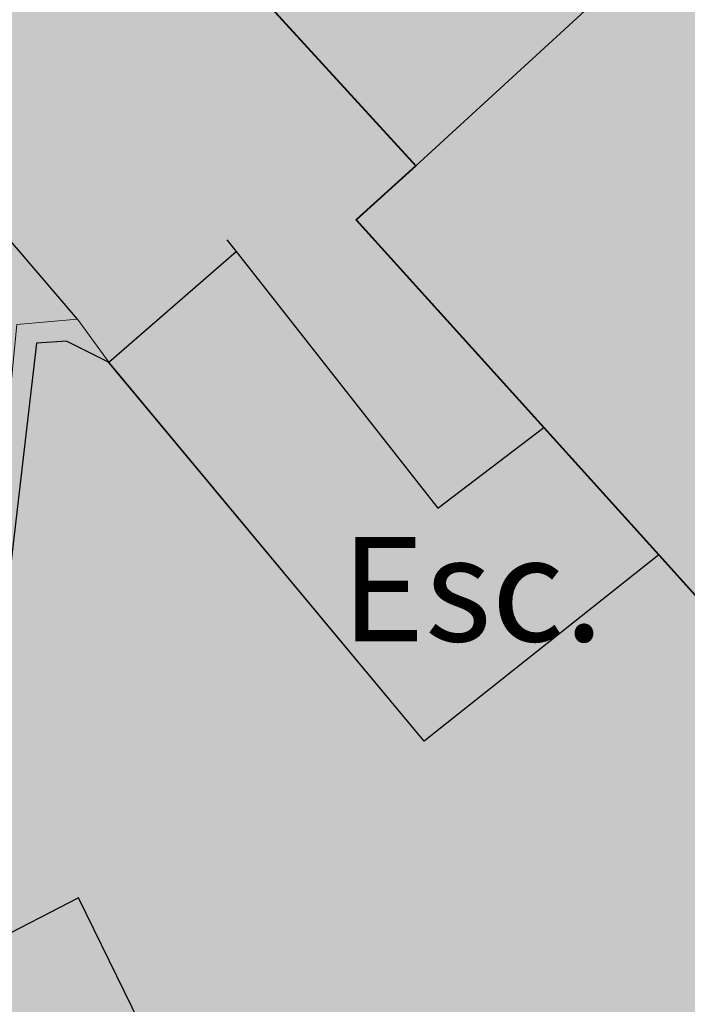
# Model space of a CAD drawing. Units: metres. Extents: x 366047 to 367128, y 4311597 to 4312553.
# Drawn here: x 366684 to 366690, y 4311989 to 4311998 of the extents above; entities that cross this region are included whole.
import ezdxf
from ezdxf.enums import TextEntityAlignment as Align

# ---------------------------------------------------------------- set-up
doc = ezdxf.new("R2010")
doc.units = ezdxf.units.M
doc.header["$MEASUREMENT"] = 0
doc.layers.add('CARTOSITIBSA', color=7, linetype='Continuous', lineweight=0)
doc.layers.add('EU-4  extensiva uniifamiliar 4', color=51, linetype='Continuous', lineweight=0)
doc.styles.add('Style-CHAR_FAST_FONT', font='CHAR_FAST_FONT.shx')

# ---------------------------------------------------------------- blocks, each defined once
blk = doc.blocks.new('CARTOGRAFIA')
at = {"layer": 'CARTOSITIBSA', "color": 252, "linetype": 'Continuous', "lineweight": -3, "true_color": 0x939598, "flags": 128}
for points, elevation in [([(-63.3046, 401.8715), (-62.4046, 400.8215), (-65.2546, 398.2715), (-63.2246, 396.0015), (-67.6146, 391.8715), (-69.6646, 394.2415), (-72.4746, 391.6615), (-75.3117, 394.7642), (-75.7606, 395.2552), (-72.9746, 397.8615), (-72.3746, 397.1815), (-69.4675, 399.9107), (-65.1846, 403.9315), (-63.3046, 401.8715), (-63.3046, 401.8715)], 92.08), ([(-61.6554, 401.0598), (-58.759, 397.8666), (-57.8746, 396.8915), (-69.0446, 386.7115), (-70.15, 387.9357), (-71.2508, 389.1549), (-73.0446, 391.1415), (-72.4746, 391.6615), (-69.6646, 394.2415), (-67.6146, 391.8715), (-63.2246, 396.0015), (-65.2546, 398.2715), (-62.4046, 400.8215), (-61.8746, 401.3015), (-61.6554, 401.0598), (-61.6554, 401.0598)], 92.55)]:
    blk.add_lwpolyline(points, close=True, dxfattribs=dict(at, elevation=elevation))
at = {"layer": 'CARTOSITIBSA', "color": 252, "linetype": 'Continuous', "lineweight": -3, "true_color": 0x939598, "extrusion": (0.048073, 0.014468, 0.998739), "elevation": 91.8319, "flags": 128}
blk.add_lwpolyline([(395.7727, -36.9724), (395.6388, -37.025), (392.7296, -38.1676), (393.178, -39.3627)], dxfattribs=at)
at = {"layer": 'CARTOSITIBSA', "color": 252, "linetype": 'Continuous', "lineweight": -3, "true_color": 0x939598, "extrusion": (0.289801, 0.251308, 0.923504), "elevation": 158.3565, "flags": 128}
blk.add_lwpolyline([(343.8874, -149.0473), (343.8874, -150.7943)], dxfattribs=at)
at = {"layer": 'CARTOSITIBSA', "color": 252, "linetype": 'Continuous', "lineweight": -3, "true_color": 0x939598, "extrusion": (-0.876017, 0.438009, 0.201847), "elevation": 254.7707, "flags": 128}
blk.add_lwpolyline([(-314.9047, 36.2208), (-314.9047, 38.4364)], dxfattribs=at)
at = {"layer": 'CARTOSITIBSA', "color": 252, "linetype": 'Continuous', "lineweight": -3, "true_color": 0x939598, "extrusion": (0.256578, -0.217222, 0.941797), "elevation": -19.521, "flags": 128}
blk.add_lwpolyline([(250.7505, 316.0341), (247.9384, 316.6291), (248.7575, 321.5669)], dxfattribs=at)
at = {"layer": 'CARTOSITIBSA', "color": 252, "linetype": 'Continuous', "lineweight": -3, "true_color": 0x939598}
for points in [[(-74.4546, 382.1015, 87.18), (-75.7046, 384.6515, 87.68), (-77.3846, 383.7815, 87.77), (-76.5646, 382.3315, 87.71)], [(-75.7146, 390.1915, 88.98), (-77.0146, 391.7115, 88.98), (-78.4046, 393.9115, 89), (-79.2246, 394.7815, 89.03), (-80.3646, 395.7515, 89.06), (-80.8946, 396.4415, 89.03), (-81.5346, 397.7315, 89.06), (-82.7946, 399.4615, 89.12), (-83.0246, 399.8615, 89.13), (-83.3446, 400.7515, 89.17), (-83.4246, 401.2115, 89.19), (-83.4246, 402.1515, 89.21), (-83.2146, 403.0615, 89.23), (-82.7946, 403.9015, 89.23), (-82.5246, 404.2915, 89.24), (-81.1246, 405.4715, 89.24), (-79.0846, 407.2815, 89.33), (-78.1096, 408.3615, 89.465), (-77.1346, 409.4415, 89.6), (-75.8946, 410.5515, 89.57), (-74.6159, 411.5933, 89.6001), (-74.6157, 411.5934, 89.6001), (-74.6132, 411.5955, 89.6), (-74.6132, 411.5955, 89.6)], [(-62.4046, 400.8215, 93.3), (-65.2546, 398.2715, 93.38), (-63.2246, 396.0015, 93.47), (-67.6146, 391.8715, 93.47), (-69.6646, 394.2415, 93.5), (-72.4746, 391.6615, 93.48)], [(-75.8146, 389.9815, 86.9), (-76.1046, 389.9615, 86.9), (-76.4546, 386.9715, 86.75), (-81.7046, 382.3715, 86.66), (-85.3846, 386.4615, 87.49), (-88.5446, 389.9715, 88.4), (-88.4146, 390.0615, 88.83)]]:
    blk.add_polyline3d(points, dxfattribs=at)
at = {"layer": 'CARTOSITIBSA', "color": 252, "linetype": 'Continuous', "lineweight": 40, "true_color": 0x939598}
blk.add_polyline3d([(-79.8446, 399.7215, 89.1718), (-78.519, 398.2717, 89.1367), (-78.3914, 398.1322, 89.1367), (-75.7606, 395.2551, 89.0542), (-75.316, 394.7689, 89.0402), (-75.3155, 394.7683, 89.0402), (-75.3123, 394.7648, 89.0401), (-75.3117, 394.7641, 89.0398), (-75.31, 394.7623, 89.0392), (-75.3075, 394.7596, 89.0375), (-75.2768, 394.726, 89.0188), (-72.4746, 391.6615, 87.4502), (-73.0446, 391.1415, 87.7635), (-71.2508, 389.1549, 86.7592), (-70.15, 387.9356, 86.1429), (-69.4836, 387.1977, 85.7698), (-69.0446, 386.7115, 85.3908), (-68.8256, 386.911, 85.4037), (-67.8719, 387.7802, 84.8795), (-63.6086, 391.6657, 84.9247), (-58.9889, 395.876, 85.3554)], dxfattribs=at)
at = {"layer": 'CARTOSITIBSA', "color": 252, "linetype": 'Continuous', "lineweight": -3, "true_color": 0x939598}
blk.add_polyline3d([(-71.2508, 389.1549, 86.7592), (-70.15, 387.9357, 86.1429), (-72.3946, 386.1515, 85.7199), (-75.4146, 389.7815, 89.07), (-74.1957, 390.8385, 88.3999), (-72.2646, 388.3815, 87.3046), (-71.2508, 389.1549, 86.7592)], close=True, dxfattribs=at)
at = {"layer": 'CARTOSITIBSA', "color": 252, "linetype": 'Continuous', "lineweight": 13, "true_color": 0x939598}
blk.add_polyline3d([(-88.4146, 390.0615, 88.83), (-83.3029, 384.343, 88.9438), (-81.6746, 382.5215, 88.98), (-76.6046, 386.9815, 88.77), (-76.5821, 387.2112, 88.7809), (-76.2946, 390.1415, 88.92), (-75.7146, 390.1915, 88.98), (-75.4146, 389.7815, 89.07)], dxfattribs=at)
at = {"layer": 'CARTOSITIBSA', "color": 252, "linetype": 'Continuous', "lineweight": -3, "true_color": 0x939598, "style": 'Style-CHAR_FAST_FONT'}
blk.add_text('Esc.', height=1, dxfattribs=at).set_placement((-73.1926, 387.6065, 86.607), align=Align.MIDDLE_LEFT)

msp = doc.modelspace()

# ---------------------------------------------------------------- hatches: boundary and pattern name
at = {"layer": 'EU-4  extensiva uniifamiliar 4', "lineweight": 70}
msp.add_hatch(color=256, dxfattribs=at).paths.add_polyline_path([(366634.3224, 4311954.9114, 0.193302), (366635.7365, 4311956.6435, -2.3423), (366639.9236, 4311949.0554, 0.193302), (366637.7042, 4311948.7826), (366582.5235, 4311918.334, 0.524272), (366582.0268, 4311913.4242), (366584.3854, 4311911.4138), (366587.3026, 4311907.0834), (366588.217, 4311903.9217), (366644.7048, 4311904.5589), (366674.8213, 4311897.0445), (366675.1159, 4311897.7859), (366681.9845, 4311912.8668), (366690.2105, 4311930.5256, -0.078013), (366695.4001, 4311938.2488), (366739.4254, 4311985.7578, 0.245858), (366743.0715, 4311999.1821), (366742.0849, 4312003.6581), (366741.3882, 4312006.0116), (366740.6939, 4312007.6247), (366739.4983, 4312009.6267), (366736.6291, 4312013.5206), (366733.5983, 4312016.6266), (366730.6109, 4312019.1125), (366729.221, 4312020.0343, 0.430541), (366722.1439, 4312018.3959), (366721.2769, 4312016.9168), (366718.3215, 4312011.8788), (366714.4604, 4312005.3326), (366710.8705, 4311999.4473), (366709.2121, 4311997.086), (366705.9764, 4311992.9851), (366703.223, 4311990.3942), (366701.8001, 4311989.105, 0.316934), (366701.0402, 4311985.7335, -1.93014), (366691.4791, 4311987.8974), (366694.6995, 4311990.7995), (366697.5314, 4311993.3365), (366699.1543, 4311994.8044), (366701.5413, 4311997.0504), (366704.3982, 4312000.6713), (366705.8491, 4312002.7372), (366709.315, 4312008.4191), (366713.1498, 4312014.9209), (366716.1017, 4312019.9528), (366717.1397, 4312021.7236, 0.504969), (366715.237, 4312026.1613), (366712.2097, 4312026.8718, 0.092717), (366701.1901, 4312027.3747), (366696.9889, 4312026.7857), (366684.5632, 4312024.6128, 0.164504), (366681.1882, 4312022.7725), (366672.4735, 4312013.3331), (366657.538, 4311995.4896), (366648.6185, 4311984.7851, -0.36135), (366622.2171, 4311979.9097), (366603.8853, 4311990.1853, 0.139008), (366591.1523, 4311993.2291), (366567.821, 4311992.258), (366534.8217, 4311991.6268, -0.468354), (366521.7436, 4312006.7229), (366524.3057, 4312022.3877), (366531.8967, 4312068.341), (366535.0766, 4312089.0095, 0.188085), (366534.1287, 4312093.265), (366520.0706, 4312114.2158, 0.372207), (366512.503, 4312116.2871), (366499.4602, 4312110.0592), (366475.7918, 4312098.2016, 0.357841), (366472.6938, 4312091.2471), (366474.0654, 4312086.2565, 0.38216), (366479.6711, 4312082.6435), (366483.8807, 4312083.3122, -0.659763), (366496.1268, 4312063.8628), (366483.5439, 4312045.6464, -0.058008), (366481.2556, 4312043.0394), (366471.735, 4312034.4413), (366463.5247, 4312027.0265), (366459.0228, 4312022.9366), (366455.5809, 4312019.9677), (366453.129, 4312017.7997), (366451.699, 4312016.5267), (366447.8201, 4312013.1468), (366442.8023, 4312008.777), (366437.9474, 4312004.5601), (366435.5155, 4312002.4491), (366435.0616, 4312002.0572, 0.479257), (366435.2263, 4311997.3832), (366460.092, 4311978.8026, 0.188454), (366462.1972, 4311978.2217, -2.775207), (366456.398, 4311972.3097, 0.258839), (366455.2044, 4311974.9647), (366428.5161, 4311994.9073, 0.313182), (366425.0956, 4311995.0261), (366422.1809, 4311993.1484), (366404.6784, 4311982.7231, 0.143798), (366400.079, 4311977.7656), (366395.5046, 4311968.5862), (366392.6717, 4311964.0385), (366390.8677, 4311961.7712), (366388.1702, 4311959.0581), (366383.2395, 4311954.5257), (366379.9882, 4311951.528, 0.39702), (366378.3071, 4311927.5797), (366380.8335, 4311924.4922), (366383.5088, 4311921.4176, 0.166117), (366394.6963, 4311914.93), (366443.0286, 4311905.3198, 0.081768), (366451.9585, 4311905.0241), (366560.4866, 4311919.2204), (366561.827, 4311919.3359), (366565.5684, 4311919.2234), (366569.0289, 4311918.8827)])

# ---------------------------------------------------------------- block references
at = {"layer": 'CARTOSITIBSA', "color": 31, "lineweight": 30}
msp.add_blockref('CARTOGRAFIA', (366760.0046, 4311605.1385), dxfattribs=at)

doc.saveas('drawing.dxf')
